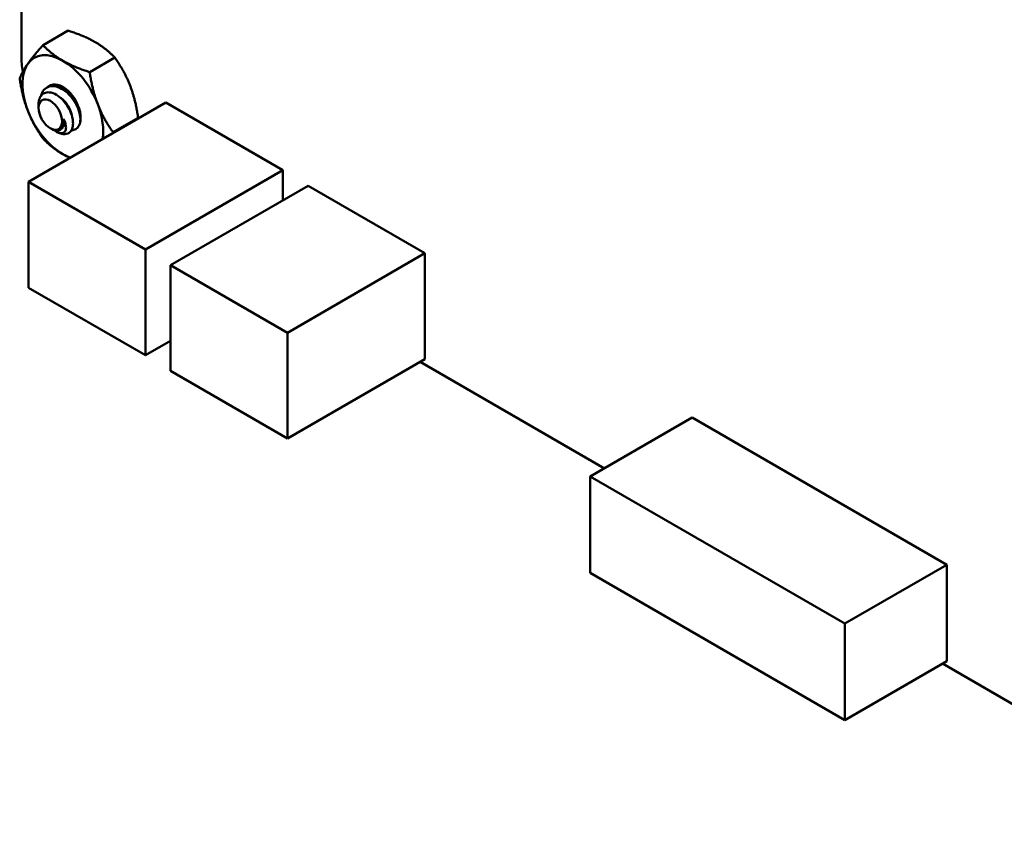
# Model space of a CAD drawing. Units: inches. Extents: x 2 to 86, y 1 to 67.
# Drawn here: x 26 to 28.1, y 55.8 to 57.6 of the extents above; entities that cross this region are included whole.
import ezdxf

# ---------------------------------------------------------------- set-up
doc = ezdxf.new("R2010")
doc.units = ezdxf.units.IN
doc.header["$LTSCALE"] = 4
doc.header["$MEASUREMENT"] = 0
doc.layers.add('Visible (ANSI)', color=7, linetype='Continuous', lineweight=50)

msp = doc.modelspace()

# ---------------------------------------------------------------- linework, layer by layer
at = {"layer": 'Visible (ANSI)'}
for p, q in [((25.9966, 57.5102), (25.9966, 58.807)), ((26.0988, 57.5656), (26.0439, 57.5339)), ((26.2009, 57.5067), (26.146, 57.475)), ((26.0544, 57.4427), (26.0522, 57.4414)), ((26.3128, 57.4086), (26.0121, 57.235)), ((26.0341, 57.397), (26.0341, 57.4042)), ((26.3128, 57.4086), (26.5685, 57.261)), ((26.2519, 57.3751), (26.197, 57.3434)), ((26.0599, 57.3524), (26.0634, 57.3504)), ((26.0838, 57.3509), (26.0831, 57.3505)), ((26.5685, 57.261), (26.2678, 57.0874)), ((26.5685, 57.261), (26.5685, 57.195)), ((26.0121, 57.0038), (26.0121, 57.235)), ((26.0121, 57.235), (26.2678, 57.0874)), ((26.6233, 57.2267), (26.3227, 57.0531)), ((26.6233, 57.2267), (26.879, 57.079)), ((26.2678, 57.0874), (26.2678, 56.8561)), ((26.879, 57.079), (26.5784, 56.9055)), ((26.879, 57.079), (26.879, 56.8478)), ((26.3227, 56.8219), (26.3227, 57.0531)), ((26.3227, 57.0531), (26.5784, 56.9055)), ((26.2678, 56.8561), (26.0121, 57.0038)), ((26.5784, 56.9055), (26.5784, 56.6742)), ((26.3227, 56.8878), (26.2678, 56.8561)), ((26.879, 56.8478), (26.5784, 56.6742)), ((27.2713, 56.6089), (26.8683, 56.8416)), ((26.5784, 56.6742), (26.3227, 56.8219)), ((27.4633, 56.7198), (27.2406, 56.5912)), ((28.0201, 56.3984), (27.4633, 56.7198)), ((27.7974, 56.2698), (27.2406, 56.5912)), ((27.2406, 56.5912), (27.2406, 56.3804)), ((28.0201, 56.3984), (27.7974, 56.2698)), ((28.0201, 56.1875), (28.0201, 56.3984)), ((27.2406, 56.3804), (27.7974, 56.0589)), ((27.7974, 56.0589), (27.7974, 56.2698)), ((28.0201, 56.1875), (27.7974, 56.0589)), ((28.6566, 55.8091), (28.0107, 56.1821))]:
    msp.add_line(p, q, dxfattribs=at)
for centre, major_axis, start_param, end_param in [((26.1397, 57.4275), (-0.1012, 0.1753), 0.785438, 0.987051), ((26.0871, 57.3978), (-0.0625, 0.1083), 5.497787, 6.544985), ((26.0871, 57.3978), (-0.0625, 0.1083), 0.261799, 1.308997), ((26.0871, 57.3978), (0.0625, -0.1083), 1.308997, 2.356194), ((26.0871, 57.3978), (-0.0276, 0.0478), 2.879793, 6.370593), ((26.0871, 57.3978), (-0.0625, 0.1083), 3.736577, 4.45059), ((26.0871, 57.3978), (0.0625, -0.1083), 4.45059, 5.497787), ((26.0617, 57.3832), (0.0195, -0.0337), 0.157995, 0.943393), ((26.0732, 57.3898), (0.0276, -0.0478), 5.497787, 6.283185), ((26.0871, 57.3978), (0.0276, -0.0478), 5.998864, 6.021386), ((26.0871, 57.3978), (0.0625, -0.1083), 5.497787, 5.688201)]:
    msp.add_ellipse(centre, major_axis=major_axis, ratio=0.57735, start_param=start_param, end_param=end_param, dxfattribs=at)
msp.add_ellipse((26.0599, 57.3821), major_axis=(-0.0182, 0.0316), ratio=0.57735, dxfattribs=at)
for points, weights in [([(26.0988, 57.5656), (26.1341, 57.5544), (26.1578, 57.5407)], [1.77382556355, 1.91103144839, 1.91103144839]), ([(26.0105, 57.493), (26.0224, 57.5099), (26.0439, 57.5339)], [1.91103144839, 1.91103144839, 1.77382556355]), ([(26.0439, 57.5339), (26.0634, 57.5135), (26.0871, 57.4999)], [1.77382556355, 1.91103144839, 1.91103144839]), ([(26.1578, 57.5407), (26.1815, 57.527), (26.2009, 57.5067)], [1.91103144839, 1.91103144839, 1.77382556355]), ([(26.2009, 57.5067), (26.2225, 57.476), (26.2343, 57.4455)], [1.77382556355, 1.91103144839, 1.91103144839]), ([(25.9929, 57.4613), (25.9987, 57.4762), (26.0105, 57.493)], [1.77382556355, 1.91103144839, 1.91103144839]), ([(26.0871, 57.4999), (26.1107, 57.4862), (26.146, 57.475)], [1.91103144839, 1.91103144839, 1.77382556355]), ([(26.146, 57.475), (26.1518, 57.4352), (26.1636, 57.4046)], [1.77382556355, 1.91103144839, 1.91103144839]), ([(26.0105, 57.391), (25.9987, 57.4215), (25.9929, 57.4613)], [1.91103144839, 1.91103144839, 1.77382556355]), ([(26.2343, 57.4455), (26.2462, 57.4149), (26.2519, 57.3751)], [1.91103144839, 1.91103144839, 1.77382556355]), ([(26.1054, 57.4246), (26.1102, 57.4202), (26.1141, 57.4148)], [0.962085951721, 0.964113390955, 0.994259288159]), ([(26.1636, 57.4046), (26.1754, 57.3741), (26.197, 57.3434)], [1.91103144839, 1.91103144839, 1.77382556355]), ([(26.0439, 57.3298), (26.0224, 57.3605), (26.0105, 57.391)], [1.77382556355, 1.91103144839, 1.91103144839]), ([(26.2519, 57.3751), (26.2515, 57.3741), (26.2511, 57.373)], [1.77382556355, 1.78323628812, 1.79200154666]), ([(26.197, 57.3434), (26.1954, 57.3417), (26.1939, 57.34)], [1.77382556355, 1.78323628812, 1.79200154666]), ([(26.0871, 57.2957), (26.0634, 57.3094), (26.0439, 57.3298)], [1.91103144839, 1.91103144839, 1.77382556355]), ([(26.1029, 57.2874), (26.0946, 57.2914), (26.0871, 57.2957)], [1.89723152647, 1.91103144839, 1.91103144839])]:
    msp.add_rational_spline(points, weights, degree=2, dxfattribs=at)
for points, knots in [([(26.0399, 57.4237), (26.0404, 57.4258), (26.0411, 57.4278), (26.0442, 57.4345), (26.0473, 57.4383), (26.055, 57.4433), (26.0595, 57.4445), (26.0695, 57.4446), (26.075, 57.4432), (26.0859, 57.4382), (26.0913, 57.4346), (26.1016, 57.4254), (26.1065, 57.4199), (26.1147, 57.4079), (26.118, 57.4017), (26.1231, 57.3889), (26.1248, 57.3825), (26.1257, 57.3726), (26.1256, 57.3689), (26.1251, 57.3656)], [-5.0723865, -5.0723865, -5.0723865, -5.0723865, -5.044872, -5.044872, -4.9736691, -4.9736691, -4.9051599, -4.9051599, -4.8340249, -4.8340249, -4.7655757, -4.7655757, -4.6945081, -4.6945081, -4.6261176, -4.6261176, -4.5551166, -4.5551166, -4.5073798, -4.5073798, -4.5073798, -4.5073798]), ([(26.1202, 57.4024), (26.1181, 57.4069), (26.1155, 57.4113), (26.1084, 57.4215), (26.1035, 57.427), (26.0931, 57.4361), (26.0878, 57.4397), (26.0769, 57.4446), (26.0714, 57.4459), (26.0619, 57.4458), (26.0579, 57.4447), (26.0544, 57.4427)], [-0.8685726, -0.8685726, -0.8685726, -0.8685726, -0.8202665, -0.8202665, -0.7503116, -0.7503116, -0.6829096, -0.6829096, -0.6128909, -0.6128909, -0.5525444, -0.5525444, -0.5525444, -0.5525444]), ([(26.0734, 57.4451), (26.0754, 57.4452), (26.0776, 57.4451), (26.0832, 57.444), (26.0864, 57.4429), (26.0897, 57.4413)], [0.25130737, 0.25130737, 0.25130737, 0.25130737, 0.25795472, 0.25795472, 0.2661118, 0.2661118, 0.2661118, 0.2661118]), ([(26.1008, 57.342), (26.1021, 57.3429), (26.1032, 57.3439), (26.1052, 57.3464), (26.106, 57.3477), (26.1082, 57.3521), (26.109, 57.3556), (26.1097, 57.3633), (26.1097, 57.3691), (26.1064, 57.3826), (26.104, 57.3887), (26.0987, 57.3989), (26.0951, 57.405), (26.0853, 57.4162), (26.0807, 57.4204), (26.0726, 57.4258), (26.0675, 57.4288), (26.057, 57.4312), (26.0528, 57.4311), (26.0465, 57.4292), (26.0427, 57.4275), (26.0372, 57.4202), (26.0356, 57.4163), (26.0345, 57.4099), (26.0341, 57.4074), (26.0341, 57.4042)], [-40.221071, -40.221071, -40.221071, -40.221071, -36.425911, -36.425911, -32.775969, -32.775969, -25.605606, -25.605606, -18.738266, -18.738266, -13.43749, -13.43749, -9.669483, -9.669483, -6.791588, -6.791588, -4.801706, -4.801706, -3.298344, -3.298344, -2.288642, -2.288642, -1.54879, -1.54879, -1.257521, -1.257521, -1.257521, -1.257521]), ([(26.0889, 57.3725), (26.091, 57.3685), (26.0921, 57.3652), (26.0937, 57.3593), (26.0942, 57.3563), (26.0941, 57.3503), (26.0934, 57.3476), (26.091, 57.3442), (26.0892, 57.3422), (26.0842, 57.3412), (26.0823, 57.3413), (26.0772, 57.3425), (26.0746, 57.3439), (26.0732, 57.3447)], [-0.1815246, -0.1815246, -0.1815246, -0.1815246, -0.1515454, -0.1515454, -0.1149385, -0.1149385, -0.0693399, -0.0693399, -0.0389475, -0.0389475, -0.0231751, -0.0231751, 0, 0, 0, 0]), ([(26.0634, 57.3504), (26.0648, 57.3495), (26.0664, 57.3488), (26.0713, 57.347), (26.0744, 57.3467), (26.0791, 57.3476), (26.0818, 57.3487), (26.084, 57.3516)], [-0.1936534, -0.1936534, -0.1936534, -0.1936534, -0.149564, -0.149564, -0.0623253, -0.0623253, 0, 0, 0, 0])]:
    msp.add_open_spline(points, degree=3, knots=knots, dxfattribs=at)
for points, weights, knots in [([(26.0817, 57.4192), (26.0905, 57.4131), (26.0971, 57.4036), (26.1056, 57.3911), (26.1072, 57.3792)], [0.970066442307, 0.944352748598, 1, 0.928584966641, 0.991170870426], [0.14262442, 0.14262442, 0.14262442, 0.15277778, 0.15277778, 0.16580812, 0.16580812, 0.16580812]), ([(26.0889, 57.3725), (26.0895, 57.3699), (26.0897, 57.3675), (26.0908, 57.355), (26.0838, 57.3509)], [0.975309662973, 0.984497722595, 1, 0.923879532511, 1], [0.05272702, 0.05272702, 0.05272702, 0.05555556, 0.05555556, 0.06944444, 0.06944444, 0.06944444])]:
    msp.add_rational_spline(points, weights, degree=2, knots=knots, dxfattribs=at)
for points in [[(26.0732, 57.3447), (26.0717, 57.3457), (26.0703, 57.3467), (26.0689, 57.3479)], [(26.1066, 57.3475), (26.1063, 57.3475), (26.1061, 57.3475), (26.1058, 57.3475)], [(26.1066, 57.3475), (26.1064, 57.3476), (26.1062, 57.3476), (26.106, 57.3477)]]:
    msp.add_open_spline(points, degree=3, dxfattribs=at)

doc.saveas('drawing.dxf')
